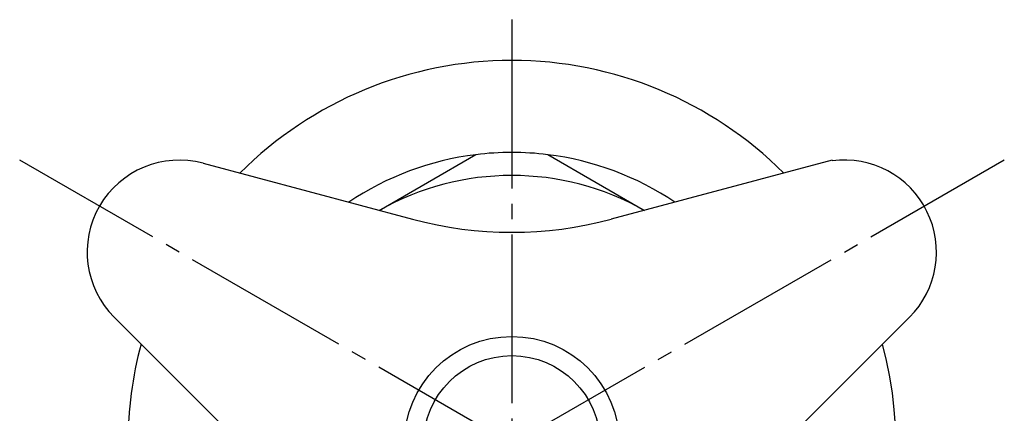
# Model space of a CAD drawing. Units: millimetres. Extents: x 0 to 420, y 0 to 594.
# Drawn here: x 74 to 138, y 442 to 468 of the extents above; entities that cross this region are included whole.
import ezdxf

# ---------------------------------------------------------------- set-up
doc = ezdxf.new("R2010")
doc.units = ezdxf.units.MM
doc.linetypes.add('DASH_CENTER', pattern=[14, 11, -1, 1, -1])
doc.layers.add('1', color=7, linetype='Continuous')

# ---------------------------------------------------------------- blocks, each defined once
blk = doc.blocks.new('21-1C', base_point=(74.819, 275.463))
at = {"layer": '1', "color": 7, "linetype": 'Continuous'}
for p, q in [((85.646, 458.48), (99.274, 454.829)), ((126.602, 458.684), (112.215, 454.829)), ((79.851, 448.442), (89.827, 438.466)), ((131.637, 448.442), (121.662, 438.466))]:
    blk.add_line(p, q, dxfattribs=at)
for centre, radius, start, end in [((84.094, 452.684), 6, 75, 225), ((127.395, 452.684), 6, 315, 97.52424), ((105.744, 478.977), 25, 255, 285)]:
    blk.add_arc(centre, radius, start, end, dxfattribs=at)
blk = doc.blocks.new('42-1', base_point=(98.744, 286.463))
at = {"layer": '1', "color": 7, "linetype": 'Continuous'}
for radius in [7, 5.75]:
    blk.add_circle((105.744, 440.184), radius, dxfattribs=at)
blk = doc.blocks.new('37-1-20', base_point=(-221.906, 190.76))
at = {"layer": '1', "color": 7, "linetype": 'Continuous'}
for p, q in [((97.112, 455.408), (103.402, 459.04)), ((108.086, 459.04), (114.376, 455.408))]:
    blk.add_line(p, q, dxfattribs=at)
for radius, start, end in [(19, 90, 97.08046), (19, 82.91954, 90), (17.5, 60.44674, 119.55326)]:
    blk.add_arc((105.744, 440.184), radius, start, end, dxfattribs=at)
blk = doc.blocks.new('R10A-20-B', base_point=(-202.071, 219.221))
at = {"layer": '1'}
for name, p in [('37-1-20', (-221.906, 190.76)), ('21-1C', (74.819, 275.463)), ('42-1', (98.744, 286.463))]:
    blk.add_blockref(name, p, dxfattribs=at)
blk = doc.blocks.new('Y81-0-20', base_point=(80.744, 176.463))
at = {"layer": '1', "color": 7, "linetype": 'Continuous'}
for radius, start, end in [(25, 44.9219, 135.0781), (19, 97.08046, 123.9786), (19, 56.0214, 82.91954), (25, 164.9219, 180), (25, 297.38711, 15.0781)]:
    blk.add_arc((105.744, 440.184), radius, start, end, dxfattribs=at)

msp = doc.modelspace()

# ---------------------------------------------------------------- linework, layer by layer
at = {"layer": '1', "color": 2, "linetype": 'DASH_CENTER'}
for p, q in [((105.744, 467.843), (105.744, 358.611)), ((130.859, 425.684), (73.701, 458.684)), ((80.629, 425.684), (137.809, 458.697))]:
    msp.add_line(p, q, dxfattribs=at)

# ---------------------------------------------------------------- block references
at = {"layer": '1'}
for name, p in [('Y81-0-20', (80.744, 176.463)), ('R10A-20-B', (-202.071, 219.221))]:
    msp.add_blockref(name, p, dxfattribs=at)

doc.saveas('drawing.dxf')
